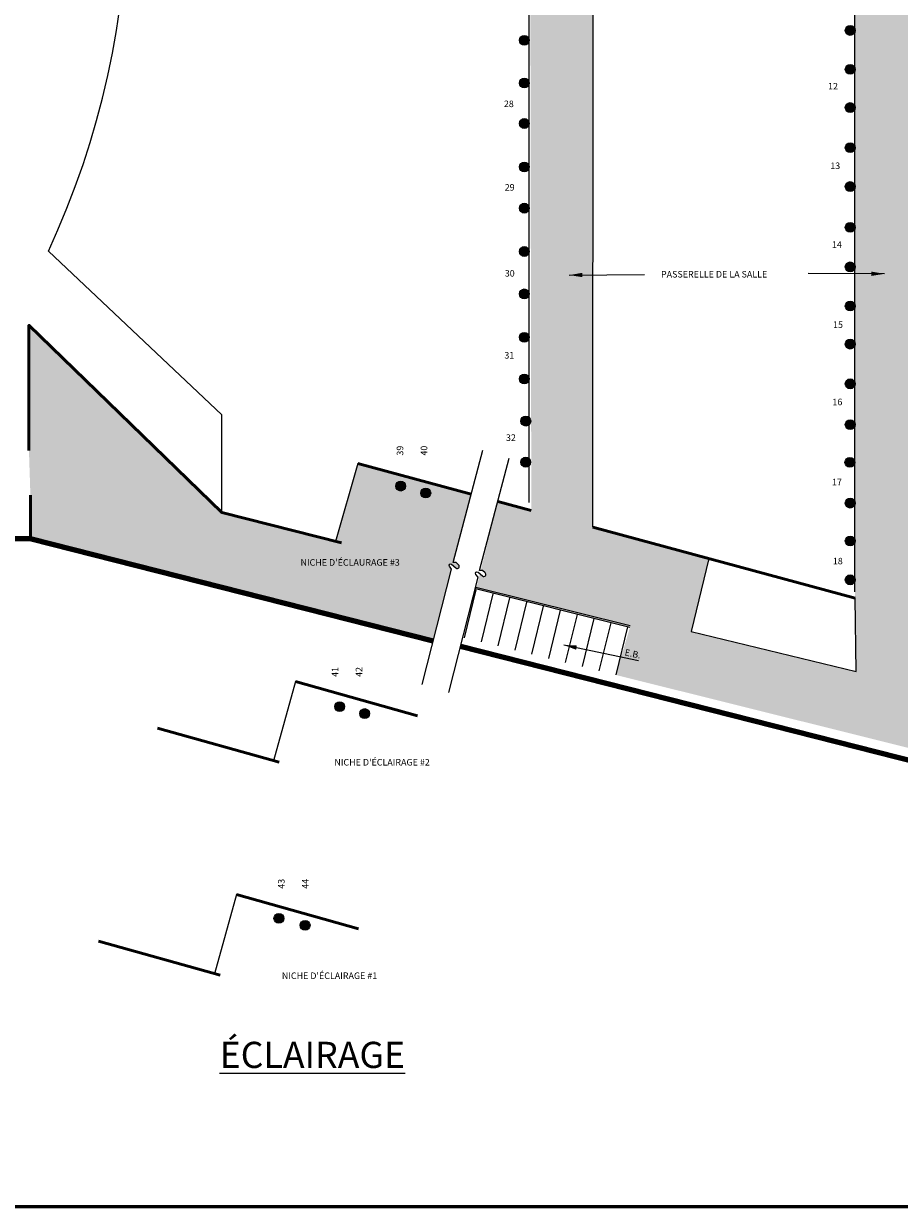
# Model space of a CAD drawing. Units: millimetres. Extents: x 5413499 to 5899883, y 221403 to 263926.
# Drawn here: x 5498928 to 5512305, y 225745 to 243836 of the extents above; entities that cross this region are included whole.
import ezdxf

# ---------------------------------------------------------------- set-up
doc = ezdxf.new("R2010")
doc.units = ezdxf.units.MM
doc.header["$LTSCALE"] = 50
doc.styles.add('ROMANS', font='romans', dxfattribs={"height": 0.2})
doc.dimstyles.get("Standard").update_dxf_attribs({"dimtxt": 0.18, "dimasz": 0.18, "dimexe": 0.18, "dimexo": 0.0625, "dimgap": 0.09, "dimtad": 0, "dimtih": 1, "dimtoh": 1, "dimdec": 4, "dimzin": 0, "dimdsep": 46, "dimtxsty": 'Standard', "dimcen": 0.09, "dimadec": 0, "dimazin": 0, "dimtfac": 1, "dimtdec": 4, "dimtofl": 0, "dimtmove": 0, "dimatfit": 3, "dimfxl": 1, "dimtolj": 1, "dimtzin": 0, "dimarcsym": 0})
pattern_1 = [(0, (158.7163488967344, 3386.671732448129), (39.6875, 79.375), [0, -79.375])]

msp = doc.modelspace()

# ---------------------------------------------------------------- hatches: boundary and pattern name
at = {"lineweight": 25}
h = msp.add_hatch(dxfattribs=at)
h.set_pattern_fill('DOTS', color=256, scale=50)
h.set_pattern_definition(pattern_1)
edge = h.paths.add_edge_path()
edge.add_line((5512596.222798693, 257094.4261637864), (5512772.97603067, 257166.244888046))
edge.add_line((5512772.97603067, 257166.2448880461), (5517622.226521459, 257197.0168904878))
edge.add_line((5517622.226521459, 257197.0168904878), (5518319.002035369, 255514.657326829))
edge.add_line((5518319.002035369, 255514.657326829), (5518396.829608656, 248767.367569818))
edge.add_line((5518396.829608656, 248767.367569818), (5519284.417891975, 248777.6055831028))
edge.add_line((5519284.417891975, 248777.6055831029), (5519284.417891975, 251345.4711251091))
edge.add_line((5519284.417891975, 251345.4711251091), (5519607.09957242, 251345.4711251091))
edge.add_line((5519607.09957242, 251345.4711251091), (5520552.949271943, 251505.5766172028))
edge.add_line((5520552.949271943, 251505.5766172028), (5520267.593346399, 252361.7504869502))
edge.add_line((5520267.593346399, 252361.7504869502), (5519284.417891975, 252361.7504869502))
edge.add_line((5519284.417891975, 252361.7504869502), (5519284.417891975, 255842.5725454272))
edge.add_line((5519284.417891975, 255842.5725454272), (5518670.920001262, 258264.2626752389))
edge.add_line((5518670.920001262, 258264.262675239), (5512508.80057433, 258190.7493142147))
edge.add_line((5512508.80057433, 258190.7493142147), (5512494.358358621, 259401.3409229854))
edge.add_line((5512494.358358621, 259401.3409229853), (5507860.117644819, 258097.5115628252))
edge.add_line((5507860.117644819, 258097.5115628252), (5508062.217051607, 257379.1834381603))
edge.add_line((5508062.217051607, 257379.1834381603), (5505765.1735441, 256696.9743539972))
edge.add_line((5505765.1735441, 256696.9743539972), (5506160.297811167, 255198.5639848042))
edge.add_line((5506160.297811167, 255198.5639848042), (5506387.630633594, 255258.5106567497))
edge.add_line((5506387.630633594, 255258.5106567497), (5506648.653755252, 255327.3413133932))
edge.add_line((5506648.653755252, 255327.3413133932), (5506683.13454869, 236403.3031142248))
edge.add_line((5506683.13454869, 236403.3031142248), (5506169.831949261, 236530.9187016271))
edge.add_line((5506169.831949261, 236530.9187016271), (5505909.843624765, 235485.1790274899))
edge.add_line((5505909.843624765, 235485.1790274898), (5505939.400164152, 235484.7489175923))
edge.add_line((5505939.400164152, 235484.7489175923), (5505978.291083032, 235449.8781625498))
edge.add_arc((5505957.166303293, 235426.3179587566), 31.64394921337398, -131.8803479827992, 48.11965201901921, ccw=False)
edge.add_line((5505936.041523552, 235402.7577549637), (5505897.862973778, 235436.9897786702))
edge.add_line((5505897.862973778, 235436.9897786702), (5505839.229550497, 235201.1511229356))
edge.add_line((5505839.229550497, 235201.1511229356), (5508189.850047013, 234615.3571324567))
edge.add_line((5508189.850047013, 234615.3571324567), (5507973.631795046, 233890.6651467618))
edge.add_line((5507973.631795046, 233890.6651467618), (5512692.967972039, 232714.4846246191))
edge.add_line((5512692.967972039, 232714.4846246191), (5512692.967972039, 233777.4642966304))
edge.add_line((5512692.967972039, 233777.4642966304), (5518575.429024984, 233777.4642966304))
edge.add_line((5518575.429024984, 233777.4642966304), (5519443.134240871, 236350.0534101063))
edge.add_line((5519443.134240871, 236350.0534101063), (5519443.134240871, 243393.5842956351))
edge.add_line((5519443.134240871, 243393.5842956351), (5518520.761820001, 243393.5842956351))
edge.add_line((5518520.761820001, 243393.5842956351), (5518520.761820001, 236606.6539094962))
edge.add_line((5518520.761820001, 236606.6539094962), (5517809.447054337, 234737.8889123109))
edge.add_line((5517809.447054337, 234737.8889123109), (5512820.878404851, 234748.5767431246))
edge.add_line((5512820.878404851, 234748.5767431246), (5512739.851969884, 234779.9118135614))
edge.add_line((5512739.851969884, 234779.9118135614), (5512658.825534916, 234811.2468839982))
edge.add_line((5512658.825534916, 234811.2468839982), (5512596.222798693, 257094.4261637864))
edge = h.paths.add_edge_path(flags=16)
edge.add_line((5507623.671886028, 236148.8570573944), (5507629.948489472, 255638.3879007541))
edge.add_line((5507629.948489472, 255638.3879007541), (5509396.772317923, 256116.3714303985))
edge.add_line((5509396.772317923, 256116.3714303985), (5509125.386670841, 257228.8902258888))
edge.add_line((5509125.386670841, 257228.8902258888), (5511645.925980052, 257843.7456280607))
edge.add_line((5511645.925980052, 257843.7456280608), (5511630.60278199, 256720.6955020173))
edge.add_line((5511630.60278199, 256720.6955020172), (5511629.571896935, 248887.6167915594))
edge.add_arc((5511554.853661964, 248881.1217655643), 74.99999999921981, -4.983138373393615, 4.968057367921176, ccw=False)
edge.add_line((5511629.57018477, 248874.6070729688), (5511629.485981539, 248234.7971013124))
edge.add_arc((5511554.853661963, 248227.3797652211), 75.00000000001091, -5.69078629514371, 5.67570528153459, ccw=False)
edge.add_line((5511629.484026612, 248219.9427851647), (5511629.400304207, 247583.7863187713))
edge.add_arc((5511554.853661963, 247575.5523567749), 74.99999999994589, -6.31806979101998, 6.302988778803524, ccw=False)
edge.add_line((5511629.398134336, 247567.298773395), (5511629.314209793, 246929.6063822974))
edge.add_arc((5511554.853661964, 246920.6271386279), 74.99999999918498, -6.891211772156794, 6.876130763795516, ccw=False)
edge.add_line((5511629.311843758, 246911.6282962669), (5511629.228515026, 246278.4631266763))
edge.add_arc((5511554.853661964, 246268.7997301819), 74.99999999912085, -7.417951956476713, 7.4028709491357745, ccw=False)
edge.add_line((5511629.225968916, 246259.116757577), (5511629.143768881, 245634.5278795608))
edge.add_arc((5511554.853661963, 245624.2332200723), 74.99999999980537, -7.904529132562288, 7.889448121715304, ccw=False)
edge.add_line((5511629.141056617, 245613.9190067969), (5511629.056533906, 244971.6814917827))
edge.add_arc((5511554.853661963, 244960.7758145689), 75.00000000042425, -8.376046902178416, 8.36096589373301, ccw=False)
edge.add_line((5511629.053660817, 244949.850606554), (5511628.972756661, 244335.1083414305))
edge.add_arc((5511554.853661964, 244323.6471110844), 74.99999999906719, -1.6008243619580753e-09, 8.790176773995086, ccw=False)
edge.add_arc((5511554.853661963, 244323.6471110804), 75, -8.805257782318392, 1.445187081117183e-09, ccw=False)
edge.add_line((5511628.969737346, 244312.1663720037), (5511628.885311518, 243670.6650175416))
edge.add_arc((5511554.853661964, 243658.6519053656), 74.99999999907222, -1.2228724699525628e-09, 9.217044064396475, ccw=False)
edge.add_arc((5511554.853661963, 243658.6519053667), 75, 350.76787492414576, 359.9999999979767, ccw=False)
edge.add_line((5511628.882146942, 243646.6193074918), (5511628.799283531, 243016.9898230085))
edge.add_arc((5511554.853661963, 243004.458061328), 75.00000000000207, -1.2228724699525628e-09, 9.618677446874301, ccw=False)
edge.add_arc((5511554.853661963, 243004.4580613281), 75, 350.36624154224484, 359.999999998666, ccw=False)
edge.add_line((5511628.795982444, 242991.9068366113), (5511628.718100927, 242400.1317847492))
edge.add_arc((5511554.853661963, 242387.1300673039), 75.00000000000155, -1.3562271306000184e-09, 9.983015179319295, ccw=False)
edge.add_arc((5511554.853661963, 242387.1300673019), 75, -9.998096188799025, 1.7791990103432909e-10, ccw=False)
edge.add_line((5511628.714676144, 242374.1089082068), (5511628.630765942, 241736.5254912009))
edge.add_arc((5511554.853661963, 241723.0370172898), 75.00000000000087, -9.115979082707781e-10, 10.360808441906272, ccw=False)
edge.add_arc((5511554.853661963, 241723.0370172871), 75, -10.375889449930924, 1.1560814527911134e-09, ccw=False)
edge.add_line((5511628.627213041, 241709.5291247326), (5511628.548072511, 241108.187595348))
edge.add_arc((5511554.853661962, 241094.2544028242), 75.00000000093543, 1.5563728084089234e-09, 10.706372429767612, ccw=False)
edge.add_arc((5511554.853661964, 241094.2544028245), 74.99999999906868, -10.721453435404328, 1.3117755770508666e-09, ccw=False)
edge.add_line((5511628.544402558, 241080.3018134421), (5511628.461058077, 240447.0169762124))
edge.add_arc((5511554.853661963, 240432.6311763657), 75.00000000000108, 1.4230181477614678e-09, 11.058471407483523, ccw=False)
edge.add_arc((5511554.853661963, 240432.6311763659), 75, -11.073552412957724, 1.3340013538254425e-09, ccw=False)
edge.add_line((5511628.457268995, 240418.2260025796), (5511628.375922871, 239800.1254785149))
edge.add_arc((5511554.853661963, 239785.3107172623), 74.99999999999721, 0, 11.392565960467323, ccw=False)
edge.add_arc((5511554.853661963, 239785.3107172624), 75, 348.59235303117873, 359.99999999993327, ccw=False)
edge.add_line((5511628.372020883, 239770.47660449), (5511628.288709561, 239137.4437204247))
edge.add_arc((5511554.853661963, 239122.2025333253), 75.00000000000041, -1.2450982467271388e-09, 11.725075217394874, ccw=False)
edge.add_arc((5511554.853661964, 239122.2025333241), 74.99999999906868, 348.2598437725737, 359.9999999996665, ccw=False)
edge.add_line((5511628.284695335, 239106.9420176734), (5511628.204970852, 238501.1633708721))
edge.add_arc((5511554.853661964, 238485.5241418533), 74.99999999908643, -3.112745616817847e-10, 12.035813445598876, ccw=False)
edge.add_arc((5511554.853661963, 238485.5241418514), 75, -12.050894452936802, 1.0895178093051072e-09, ccw=False)
edge.add_line((5511628.200851859, 238469.8656063392), (5511628.119831161, 237854.2378029142))
edge.add_arc((5511554.853661963, 237838.2044485842), 75.00000000000115, 2.2225776774575934e-11, 12.343848515040577, ccw=False)
edge.add_arc((5511554.853661963, 237838.2044485843), 75, 347.6410704766035, 359.99999999991104, ccw=False)
edge.add_line((5511628.115608431, 237822.1518101835), (5511628.037458936, 237228.3405491907))
edge.add_arc((5511554.853661963, 237211.9353103744), 74.99999999999861, -1.5340901882154867e-09, 12.634833433507993, ccw=False)
edge.add_arc((5511554.853661963, 237211.9353103743), 75, 347.3500855551288, 359.9999999985326, ccw=False)
edge.add_line((5511628.033138324, 237195.5108091776), (5511627.964359799, 236672.9039550675))
edge.add_arc((5511554.853661962, 236656.1759587187), 75.00000000093216, 7.115090738807339e-10, 12.887646971436311, ccw=False)
edge.add_arc((5511554.853661963, 236656.1759587202), 75, 347.09727202038255, 359.9999999995331, ccw=False)
edge.add_line((5511627.959954237, 236639.4287192471), (5511627.887272029, 236087.1601121978))
edge.add_arc((5511554.853661963, 236070.0986995755), 74.99999999999646, -1.334115040663164e-10, 13.149077778197125, ccw=False)
edge.add_arc((5511554.853661963, 236070.0986995739), 75, -13.164158785503275, 1.0895178093051072e-09, ccw=False)
edge.add_line((5511627.88277871, 236053.0180641303), (5511627.809865559, 235498.9946577829))
edge.add_arc((5511554.853661962, 235481.6052254488), 75.00000000093178, 2.668230081326328e-10, 13.406549350643616, ccw=False)
edge.add_arc((5511554.853661963, 235481.6052254479), 75, -13.421630357862114, 9.33823685045354e-10, ccw=False)
edge.add_line((5511627.805285903, 235464.1965906786), (5511627.765529056, 235162.1081036372))
edge.add_line((5511627.765529056, 235162.1081036372), (5511629.207272168, 235065.228960946))
edge.add_line((5511629.207272168, 235065.228960946), (5511630.60278199, 235064.8514299781))
edge.add_line((5511630.60278199, 235064.8514299781), (5511645.925980052, 233941.8013039343))
edge.add_line((5511645.925980052, 233941.8013039343), (5509125.386670841, 234556.6567061066))
edge.add_line((5509125.386670841, 234556.6567061066), (5509396.772317923, 235669.1755015969))
edge.add_line((5509396.772317923, 235669.1755015969), (5507623.671886028, 236148.8570573944))
edge = h.paths.add_edge_path(flags=0)
edge.add_arc((5511554.853661963, 256621.54415387), 74.99999999982838, -6.66773303237278e-11, 105.1380161837159, ccw=False)
edge.add_arc((5511554.853661963, 256621.5441538699), 75, 346.44814089760837, 359.9999999999778, ccw=False)
edge.add_line((5511627.765529056, 256603.9697509791), (5511627.765529056, 256048.1269231194))
edge.add_arc((5511554.853661963, 256030.5525202286), 75.0000000000053, 2.2225776774575934e-11, 13.551859102391575, ccw=False)
edge.add_arc((5511554.853661963, 256030.5525202286), 75, 346.44814089760837, 359.9999999999778, ccw=False)
edge.add_line((5511627.765529056, 256012.9781173378), (5511627.765529056, 255373.8329274459))
edge.add_arc((5511554.853661963, 255356.258524555), 75.0000000000053, 2.2225776774575934e-11, 13.551859102391575, ccw=False)
edge.add_arc((5511554.853661963, 255356.2585245551), 75, 346.44814089760837, 359.9999999999778, ccw=False)
edge.add_line((5511627.765529056, 255338.6841216642), (5511627.765529056, 254758.7741268519))
edge.add_arc((5511554.853661963, 254741.199723961), 74.99999999999848, 0, 13.551859102369974, ccw=False)
edge.add_arc((5511554.853661963, 254741.199723961), 75, -13.551859102369974, 0, ccw=False)
edge.add_line((5511627.765529056, 254723.6253210702), (5511627.765529056, 254077.0339194588))
edge.add_arc((5511554.853661964, 254059.4595165641), 75.00000000000011, 0, 13.551859105411495, ccw=False)
edge.add_arc((5511554.853661964, 254059.4595165641), 75, -13.551859105411495, 0, ccw=False)
edge.add_line((5511627.765529056, 254041.8851136694), (5511627.765529056, 253456.5575705052))
edge.add_arc((5511554.853661963, 253438.9831676144), 75.0000000000053, 2.2225776774575934e-11, 13.551859102391575, ccw=False)
edge.add_arc((5511554.853661963, 253438.9831676145), 75, 346.44814089760837, 359.9999999999778, ccw=False)
edge.add_line((5511627.765529056, 253421.4087647236), (5511627.765529056, 252790.089660695))
edge.add_arc((5511554.853661963, 252772.5152578042), 75.0000000000053, 2.2225776774575934e-11, 13.551859102391575, ccw=False)
edge.add_arc((5511554.853661963, 252772.5152578042), 75, 346.44814089760837, 359.9999999999778, ccw=False)
edge.add_line((5511627.765529056, 252754.9408549134), (5511627.765529056, 252136.6532292142))
edge.add_arc((5511554.853661963, 252119.0788263234), 75.0000000000053, 2.2225776774575934e-11, 13.551859102391575, ccw=False)
edge.add_arc((5511554.853661963, 252119.0788263234), 75, 346.44814089760837, 359.9999999999778, ccw=False)
edge.add_line((5511627.765529056, 252101.5044234325), (5511627.765529056, 251482.9755591538))
edge.add_arc((5511554.853661963, 251465.4011562629), 75.0000000000053, 2.2225776774575934e-11, 13.551859102391575, ccw=False)
edge.add_arc((5511554.853661963, 251465.401156263), 75, 346.44814089760837, 359.9999999999778, ccw=False)
edge.add_line((5511627.765529056, 251447.8267533721), (5511627.765529056, 250832.830694073))
edge.add_arc((5511554.853661963, 250815.2562911821), 75.0000000000053, 2.2225776774575934e-11, 13.551859102391575, ccw=False)
edge.add_arc((5511554.853661963, 250815.2562911822), 75, 346.44814089760837, 359.9999999999778, ccw=False)
edge.add_line((5511627.765529056, 250797.6818882913), (5511627.765529056, 250179.5229231681))
edge.add_arc((5511554.853661963, 250161.9485202772), 75.0000000000053, 2.2225776774575934e-11, 13.551859102391575, ccw=False)
edge.add_arc((5511554.853661963, 250161.9485202773), 75, 346.44814089760837, 359.9999999999778, ccw=False)
edge.add_line((5511627.765529056, 250144.3741173864), (5511627.765529056, 249549.0822721176))
edge.add_arc((5511554.853661963, 249531.5078692267), 75.0000000000053, 2.2225776774575934e-11, 13.551859102391575, ccw=False)
edge.add_arc((5511554.853661963, 249531.5078692267), 75, -180, 0, ccw=False)
edge.add_arc((5511554.853661963, 249531.5078692267), 75, 13.551859102391575, 179.9999999999778, ccw=False)
edge.add_line((5511627.765529056, 249549.0822721176), (5511627.765529056, 250144.3741173864))
edge.add_arc((5511554.853661963, 250161.9485202773), 75.0000000000053, 180.0000000000223, 346.44814089760837, ccw=False)
edge.add_arc((5511554.853661963, 250161.9485202772), 75, 13.551859102391575, 179.9999999999778, ccw=False)
edge.add_line((5511627.765529056, 250179.5229231681), (5511627.765529056, 250797.6818882913))
edge.add_arc((5511554.853661963, 250815.2562911822), 75.0000000000053, 180.0000000000223, 346.44814089760837, ccw=False)
edge.add_arc((5511554.853661963, 250815.2562911821), 75, 13.551859102391575, 179.9999999999778, ccw=False)
edge.add_line((5511627.765529056, 250832.830694073), (5511627.765529056, 251447.8267533721))
edge.add_arc((5511554.853661963, 251465.401156263), 75.0000000000053, 180.0000000000223, 346.44814089760837, ccw=False)
edge.add_arc((5511554.853661963, 251465.4011562629), 75, 13.551859102391575, 179.9999999999778, ccw=False)
edge.add_line((5511627.765529056, 251482.9755591538), (5511627.765529056, 252101.5044234325))
edge.add_arc((5511554.853661963, 252119.0788263234), 75.0000000000053, 180.0000000000223, 346.44814089760837, ccw=False)
edge.add_arc((5511554.853661963, 252119.0788263234), 75, 13.551859102391575, 179.9999999999778, ccw=False)
edge.add_line((5511627.765529056, 252136.6532292142), (5511627.765529056, 252754.9408549134))
edge.add_arc((5511554.853661963, 252772.5152578042), 75.0000000000053, 180.0000000000223, 346.44814089760837, ccw=False)
edge.add_arc((5511554.853661963, 252772.5152578042), 75, 13.551859102391575, 179.9999999999778, ccw=False)
edge.add_line((5511627.765529056, 252790.089660695), (5511627.765529056, 253421.4087647236))
edge.add_arc((5511554.853661963, 253438.9831676145), 75.0000000000053, 180.0000000000223, 346.44814089760837, ccw=False)
edge.add_arc((5511554.853661963, 253438.9831676144), 75, 13.551859102391575, 179.9999999999778, ccw=False)
edge.add_line((5511627.765529056, 253456.5575705053), (5511627.765529056, 254041.8851136694))
edge.add_arc((5511554.853661963, 254059.459516564), 75.00000000087823, 179.9999999999111, 346.4481408948417, ccw=False)
edge.add_arc((5511554.853661963, 254059.4595165642), 74.99999999906868, 13.551859105158314, 180.0000000000889, ccw=False)
edge.add_line((5511627.765529056, 254077.0339194588), (5511627.765529056, 254723.6253210702))
edge.add_arc((5511554.853661963, 254741.199723961), 74.99999999999848, 180, 346.44814089762997, ccw=False)
edge.add_arc((5511554.853661963, 254741.199723961), 75, 13.551859102369974, 180, ccw=False)
edge.add_line((5511627.765529056, 254758.7741268519), (5511627.765529056, 255338.6841216643))
edge.add_arc((5511554.853661963, 255356.2585245551), 75.0000000000053, 180.0000000000223, 346.44814089760837, ccw=False)
edge.add_arc((5511554.853661963, 255356.258524555), 75, 13.551859102391575, 179.9999999999778, ccw=False)
edge.add_line((5511627.765529056, 255373.8329274459), (5511627.765529056, 256012.9781173378))
edge.add_arc((5511554.853661963, 256030.5525202286), 75.0000000000053, 180.0000000000223, 346.44814089760837, ccw=False)
edge.add_arc((5511554.853661963, 256030.5525202286), 75, 13.551859102391575, 179.9999999999778, ccw=False)
edge.add_line((5511627.765529056, 256048.1269231194), (5511627.765529056, 256603.9697509791))
edge.add_arc((5511554.853661963, 256621.5441538699), 75.0000000000053, 180.0000000000223, 346.44814089760837, ccw=False)
edge.add_arc((5511554.853661963, 256621.5441538698), 75, 105.13801618367529, 179.9999999999111, ccw=False)
edge.add_line((5511535.267783239, 256693.941621744), (5511630.60278199, 256720.6955020173))
edge.add_line((5511630.60278199, 256720.6955020174), (5511535.267783239, 256693.9416217441))
at = {"lineweight": -3}
h = msp.add_hatch(color=256, dxfattribs=at)
h.dxf.hatch_style = 1
h.paths.add_polyline_path([(5511479.939106382, 243733.6518566924, 1), (5511629.939106382, 243733.6518566924, 1)])
h = msp.add_hatch(color=256, dxfattribs=at)
h.dxf.hatch_style = 1
h.paths.add_polyline_path([(5506500.741888159, 243583.651905364, 1), (5506650.741888159, 243583.651905364, 1)])
h = msp.add_hatch(color=256, dxfattribs=at)
h.dxf.hatch_style = 1
h.paths.add_polyline_path([(5511479.853661963, 243139.2437805276, 1), (5511629.853661963, 243139.2437805276, 1)])
h = msp.add_hatch(color=256, dxfattribs=at)
h.dxf.hatch_style = 1
h.paths.add_polyline_path([(5506500.741888159, 242929.4580613264, 1), (5506650.741888159, 242929.4580613264, 1)])
h = msp.add_hatch(color=256, dxfattribs=at)
h.dxf.hatch_style = 1
h.paths.add_polyline_path([(5511479.853661963, 242555.8415891903, 1), (5511629.853661963, 242555.8415891903, 1)])
h = msp.add_hatch(color=256, dxfattribs=at)
h.dxf.hatch_style = 1
h.paths.add_polyline_path([(5506500.741888159, 242312.1300673021, 1), (5506650.741888159, 242312.1300673021, 1)])
h = msp.add_hatch(color=256, dxfattribs=at)
h.dxf.hatch_style = 1
h.paths.add_polyline_path([(5511479.853661963, 241942.6046951447, 1), (5511629.853661963, 241942.6046951447, 1)])
h = msp.add_hatch(color=256, dxfattribs=at)
h.dxf.hatch_style = 1
h.paths.add_polyline_path([(5506500.741888159, 241648.0370172886, 1), (5506650.741888159, 241648.0370172886, 1)])
h = msp.add_hatch(color=256, dxfattribs=at)
h.dxf.hatch_style = 1
h.paths.add_polyline_path([(5511479.853661963, 241349.3990274266, 1), (5511629.853661963, 241349.3990274266, 1)])
h = msp.add_hatch(color=256, dxfattribs=at)
h.dxf.hatch_style = 1
h.paths.add_polyline_path([(5506500.741888159, 241019.2544028262, 1), (5506650.741888159, 241019.2544028262, 1)])
h = msp.add_hatch(color=256, dxfattribs=at)
h.dxf.hatch_style = 1
h.paths.add_polyline_path([(5511479.853661963, 240725.9588902107, 1), (5511629.853661963, 240725.9588902107, 1)])
h = msp.add_hatch(color=256, dxfattribs=at)
h.dxf.hatch_style = 1
h.paths.add_polyline_path([(5506500.741888159, 240357.6311763676, 1), (5506650.741888159, 240357.6311763676, 1)])
h = msp.add_hatch(color=256, dxfattribs=at)
h.dxf.hatch_style = 1
h.paths.add_polyline_path([(5511479.853661963, 240122.6380505499, 1), (5511629.853661963, 240122.6380505499, 1)])
h = msp.add_hatch(color=256, dxfattribs=at)
h.dxf.hatch_style = 1
h.paths.add_polyline_path([(5506500.741888159, 239710.3107172623, 1), (5506650.741888159, 239710.3107172623, 1)])
h = msp.add_hatch(color=256, dxfattribs=at)
h.dxf.hatch_style = 1
h.paths.add_polyline_path([(5511479.853661963, 239524.1304949335, 1), (5511629.853661963, 239524.1304949335, 1)])
at = {"lineweight": 25}
h = msp.add_hatch(dxfattribs=at)
h.set_pattern_fill('DOTS', color=256, scale=50)
h.set_pattern_definition(pattern_1)
h.paths.add_polyline_path([(5501954.621982032, 236371.6385192224), (5499008.292223235, 239230.5584600572), (5499008.292223235, 237319.0712591451), (5499030.42928345, 236637.5845246099), (5499030.42928345, 235995.8983265571), (5505190.464380773, 234431.1614209299), (5505464.575667677, 235508.5287593209), (5505431.406330081, 235549.5607613154, -0.8647312803986253), (5505463.972727577, 235584.7900181701), (5505530.464045831, 235525.1719238165, 1), (5505572.713605311, 235572.2923314025), (5505533.82268643, 235607.163086445), (5505488.399433739, 235607.8240904383), (5505763.751014019, 236652.0263767949), (5504035.364447442, 237119.6113721861), (5503691.782272285, 235930.0976455005)])
h.paths.add_polyline_path([(5504612.810507811, 236774.7083625499, -1), (5504762.810507811, 236774.7083625499, -1)], flags=16)
h.paths.add_polyline_path([(5504996.2632384, 236668.3489531465, -1), (5505146.2632384, 236668.3489531465, -1)], flags=16)
at = {"lineweight": -3}
h = msp.add_hatch(color=256, dxfattribs=at)
h.dxf.hatch_style = 1
h.paths.add_polyline_path([(5506500.741888159, 239047.2025333236, 1), (5506650.741888159, 239047.2025333236, 1)])
h = msp.add_hatch(color=256, dxfattribs=at)
h.dxf.hatch_style = 1
h.paths.add_polyline_path([(5511479.853661963, 238943.0556815137, 1), (5511629.853661963, 238943.0556815137, 1)])
h = msp.add_hatch(color=256, dxfattribs=at)
h.dxf.hatch_style = 1
h.paths.add_polyline_path([(5506500.741888159, 238410.5241418528, 1), (5506650.741888159, 238410.5241418528, 1)])
h = msp.add_hatch(color=256, dxfattribs=at)
h.dxf.hatch_style = 1
h.paths.add_polyline_path([(5511479.853661963, 238336.7036599519, 1), (5511629.853661963, 238336.7036599519, 1)])
h = msp.add_hatch(color=256, dxfattribs=at)
h.dxf.hatch_style = 1
h.paths.add_polyline_path([(5506523.877443875, 237766.8619923487, 1), (5506673.877443875, 237766.8619923487, 1)])
h = msp.add_hatch(color=256, dxfattribs=at)
h.dxf.hatch_style = 1
h.paths.add_polyline_path([(5511479.853661963, 237713.767443325, 1), (5511629.853661963, 237713.767443325, 1)])
h = msp.add_hatch(color=256, dxfattribs=at)
h.dxf.hatch_style = 1
h.paths.add_polyline_path([(5506522.014547142, 237140.0153967198, 1), (5506672.014547142, 237140.0153967198, 1)])
h = msp.add_hatch(color=256, dxfattribs=at)
h.dxf.hatch_style = 1
h.paths.add_polyline_path([(5511475.289016306, 237137.0743458445, 1), (5511625.289016306, 237137.0743458445, 1)])
h = msp.add_hatch(color=256, dxfattribs=at)
h.dxf.hatch_style = 1
h.paths.add_polyline_path([(5504612.810507811, 236774.7083625499, 1), (5504762.810507811, 236774.7083625499, 1)])
h = msp.add_hatch(color=256, dxfattribs=at)
h.dxf.hatch_style = 1
h.paths.add_polyline_path([(5504996.2632384, 236668.3489531465, 1), (5505146.2632384, 236668.3489531465, 1)])
h = msp.add_hatch(color=256, dxfattribs=at)
h.dxf.hatch_style = 1
h.paths.add_polyline_path([(5511479.853661963, 236514.4977086672, 1), (5511629.853661963, 236514.4977086672, 1)])
h = msp.add_hatch(color=256, dxfattribs=at)
h.dxf.hatch_style = 1
h.paths.add_polyline_path([(5511479.853661963, 235936.8124887526, 1), (5511629.853661963, 235936.8124887526, 1)])
h = msp.add_hatch(color=256, dxfattribs=at)
h.dxf.hatch_style = 1
h.paths.add_polyline_path([(5511479.853661963, 235343.1274072219, 1), (5511629.853661963, 235343.1274072219, 1)])
h = msp.add_hatch(color=256, dxfattribs=at)
h.dxf.hatch_style = 1
h.paths.add_polyline_path([(5503679.132960084, 233407.2138428098, 1), (5503829.132960084, 233407.2138428098, 1)])
h = msp.add_hatch(color=256, dxfattribs=at)
h.dxf.hatch_style = 1
h.paths.add_polyline_path([(5504062.583782636, 233300.8544334065, 1), (5504212.583782636, 233300.8544334065, 1)])
h = msp.add_hatch(color=256, dxfattribs=at)
h.dxf.hatch_style = 1
h.paths.add_polyline_path([(5502751.704237751, 230173.0928583897, 1), (5502901.704237751, 230173.0928583897, 1)])
h = msp.add_hatch(color=256, dxfattribs=at)
h.dxf.hatch_style = 1
h.paths.add_polyline_path([(5503152.632691018, 230067.7397584907, 1), (5503302.632691018, 230067.7397584907, 1)])

# ---------------------------------------------------------------- linework, layer by layer
for p, q in [((5511627.765529056, 235162.1081036372), (5511627.765529056, 256682.217590387)), ((5507623.671886028, 236148.8570573944), (5507629.948489472, 255638.3879007541)), ((5506648.653755252, 236522.7404097286), (5506648.653755252, 255327.3413133932))]:
    msp.add_line(p, q, dxfattribs=at)
at = {"lineweight": 25}
for p, q in [((5504035.364447442, 237119.6113721861), (5503691.782272285, 235930.0976455005)), ((5505837.180246903, 235192.90829866), (5505657.43524832, 234459.126877781)), ((5508189.850047013, 234615.3571324567), (5505828.406528889, 235203.8483090725)), ((5508195.895359118, 234639.615207433), (5505834.451840994, 235228.1063840488)), ((5506094.570514705, 235129.8587146764), (5505914.825516122, 234396.0772937974)), ((5506351.960782507, 235066.8091306927), (5506172.215783925, 234333.0277098136)), ((5506609.35105031, 235003.7595467091), (5506429.606051727, 234269.97812583)), ((5506866.741318112, 234940.7099627254), (5506686.99631953, 234206.9285418463)), ((5507124.131585915, 234877.6603787418), (5506944.386587332, 234143.8789578627)), ((5507381.521853717, 234814.610794758), (5507201.776855134, 234080.829373879)), ((5507638.912121519, 234751.5612107744), (5507459.167122937, 234017.7797898954)), ((5507896.302389322, 234688.5116267907), (5507716.557390739, 233954.7302059116)), ((5508153.376793629, 234624.4465676408), (5507973.631795046, 233890.6651467618)), ((5503081.497946592, 233788.2130365143), (5502742.891574825, 232581.0108196293)), ((5502180.384888324, 230535.4806871222), (5501841.778516557, 229328.2784702372))]:
    msp.add_line(p, q, dxfattribs=at)
at = {"lineweight": 50}
for p, q in [((5504942.358079713, 233266.2631185738), (5503081.497946592, 233788.2130365143)), ((5502830.596635858, 232556.4105562383), (5500969.736502737, 233078.3604741789)), ((5504041.245021445, 230013.5307691816), (5502180.384888324, 230535.4806871222)), ((5501929.48357759, 229303.6782068462), (5500068.623444469, 229825.6281247867))]:
    msp.add_line(p, q, dxfattribs=at)
at = {"lineweight": 200}
msp.add_lwpolyline([(5505496.865361498, 257626.9850992335), (5517468.95189776, 260961.9492900128, -0.2313634557139011), (5517709.536445471, 231251.1382921079), (5505600.676124888, 234326.9617783959)], format="xyb", dxfattribs=at)
msp.add_lwpolyline([(5505184.30948687, 234406.9309178182), (5499027.303734494, 235970.8983265572), (5486573.588646776, 235970.8983265571), (5486573.588646776, 255844.5844233646), (5499005.115663476, 255844.5844233646), (5505082.337419437, 257537.4653488545)], dxfattribs=at)
at = {"lineweight": 25}
for points in [[(5501954.621982032, 236371.6385192224), (5501954.621982032, 237865.120528289), (5499305.60656532, 240362.2078720431, 0.2214327574749657), (5499305.60656532, 251289.0702862241), (5501913.744169753, 253947.259816913), (5501913.744169753, 255377.7080996708)], [(5505015.868027643, 233744.9277003545), (5505464.575667677, 235508.5287593209), (5505431.406330081, 235549.5607613154, -0.864731280398622), (5505463.972727577, 235584.7900181701), (5505530.464045831, 235525.1719238165, 0.9999999999961847), (5505572.713605311, 235572.2923314023), (5505533.82268643, 235607.163086445), (5505488.399433739, 235607.8240904383), (5505940.495749771, 237322.2867652921)], [(5505421.445505365, 233622.5135315017), (5505870.153145398, 235386.1145904681), (5505836.983807802, 235427.1465924626, -0.864731280398622), (5505869.550205299, 235462.3758493173), (5505936.041523552, 235402.7577549637, 0.9999999999961847), (5505978.291083032, 235449.8781625495), (5505939.400164152, 235484.7489175923), (5505893.97691146, 235485.4099215856), (5506346.073227492, 237199.8725964393)]]:
    msp.add_lwpolyline(points, format="xyb", dxfattribs=at)
at = {"lineweight": 50}
for points in [[(5499008.292223235, 237319.0712591451), (5499008.292223235, 239230.5584600572), (5501954.621982032, 236371.6385192224), (5503785.67474102, 235906.2326268756)], [(5504035.364447442, 237119.6113721861), (5505763.751014019, 236652.026376795)], [(5499030.42928345, 235995.8983265571), (5499030.42928345, 236637.5845246099)], [(5506172.452512356, 236541.4592780269), (5506683.13454869, 236403.3031142248)], [(5507623.671886028, 236148.8570573944), (5511630.60278199, 235064.8514299781)]]:
    msp.add_lwpolyline(points, dxfattribs=at)
at = {"lineweight": 25}
msp.add_lwpolyline([(5509396.772317923, 235669.175501597), (5509125.386670841, 234556.6567061066), (5511645.925980052, 233941.8013039346), (5511630.60278199, 235064.8514299781)], dxfattribs=at)
at = {"lineweight": 40, "const_width": 48.5514}
msp.add_lwpolyline([(5481360.149463319, 225769.605943975), (5539621.829617649, 225769.605943975)], dxfattribs=at)
at = {"lineweight": -3}
for centre in [(5511554.939106382, 243733.6518566924), (5506575.741888159, 243583.651905364), (5511554.853661963, 243139.2437805276), (5506575.741888159, 242929.4580613264), (5511554.853661963, 242555.8415891903), (5506575.741888159, 242312.1300673021), (5511554.853661963, 241942.6046951447), (5506575.741888159, 241648.0370172886), (5511554.853661963, 241349.3990274266), (5506575.741888159, 241019.2544028262), (5511554.853661963, 240725.9588902107), (5506575.741888159, 240357.6311763676), (5511554.853661963, 240122.6380505499), (5506575.741888159, 239710.3107172623), (5511554.853661963, 239524.1304949335), (5506575.741888159, 239047.2025333236), (5511554.853661963, 238943.0556815137), (5506575.741888159, 238410.5241418528), (5511554.853661963, 238336.7036599519), (5506598.877443875, 237766.8619923487), (5511554.853661963, 237713.767443325), (5506597.014547142, 237140.0153967198), (5511550.289016306, 237137.0743458445), (5504687.810507811, 236774.7083625499), (5505071.2632384, 236668.3489531465), (5511554.853661963, 236514.4977086672), (5511554.853661963, 235936.8124887526), (5511554.853661963, 235343.1274072219), (5503754.132960084, 233407.2138428098), (5504137.583782636, 233300.8544334065), (5502826.704237751, 230173.0928583897), (5503227.632691018, 230067.7397584907)]:
    msp.add_circle(centre, 75, dxfattribs=at)

# ---------------------------------------------------------------- texts
at = {"lineweight": 25, "attachment_point": 1, "style": 'ROMANS'}
for s, width, insert, char_height in [('12', 121.8377848695964, (5511216.974425878, 242931.9639343993), 100), ('28', 121.8377848695964, (5506263.934087239, 242662.5433276259), 100), ('13', 121.8377848695964, (5511250.431877255, 241716.4952205674), 100), ('29', 121.8377848695964, (5506276.538588169, 241386.6707709233), 100), ('14', 121.8377848695964, (5511276.762805628, 240512.6365920362), 100), ('30', 121.8377848695964, (5506277.952444539, 240074.9049768944), 100), ('PASSERELLE DE LA SALLE', 2227.136279891245, (5508664.72307836, 240060.0977711061), 100), ('15', 121.8377848695964, (5511293.12041787, 239290.3611210702), 100), ('31', 121.8377848695964, (5506271.797113023, 238822.4922976995), 100), ('16', 121.8377848695964, (5511283.295928725, 238109.6759470978), 100), ('32', 121.8377848695964, (5506296.063543968, 237564.923239591), 100), ('17', 121.8377848695964, (5511276.764713666, 236886.810015989), 100), ("NICHE D'ÉCLAURAGE #3", 1809.277226560749, (5503156.937964416, 235658.8765430308), 100), ('18', 121.8377848695964, (5511289.882476895, 235679.9921942122), 100), ("NICHE D'ÉCLAIRAGE #2", 1809.277226560749, (5503674.125098599, 232607.3203207797), 100), ("NICHE D'ÉCLAIRAGE #1", 1809.277226560749, (5502871.732033305, 229347.1769690488), 100), ('{\\LÉCLAIRAGE}', 2652.025909173302, (5501921.851714859, 228288.257938892), 400)]:
    msp.add_mtext_dynamic_manual_height_columns(s, width=width, gutter_width=1, heights=[0], dxfattribs=dict(at, insert=insert, char_height=char_height))
for s, width, insert, char_height, rotation in [('39', 102.9988841721788, (5504626.892040044, 237240.3979312848), 100, 90), ('40', 102.9988841721788, (5504993.473896093, 237240.3979312848), 100, 90), ('E.B.', 334.046895715408, (5508123.602057886, 234287.5535185832), 99.99999999999999, 348.2915419399856), ('41', 102.9988841721788, (5503633.508158214, 233860.7289045511), 100, 90), ('42', 100, (5504000.090014263, 233860.7289045511), 100, 90), ('43', 102.9988841721788, (5502813.383693112, 230625.1306210186), 100, 90), ('44', 102.9988841721788, (5503179.965549161, 230625.1306210186), 100, 90)]:
    msp.add_mtext_dynamic_manual_height_columns(s, width=width, gutter_width=1, heights=[0], dxfattribs=dict(at, insert=insert, char_height=char_height, rotation=rotation))

# ---------------------------------------------------------------- leaders
at = {"lineweight": 25}
for points in [[(5507262.565298476, 239997.0684397135), (5508414.302222688, 240006.8439744999)], [(5512079.942719284, 240016.9887759976), (5510911.643058277, 240019.1188627475)], [(5507177.951589691, 234348.3962658385), (5508320.293888017, 234110.0460861408)]]:
    msp.add_leader(points, dimstyle='Standard', override={"dimasz": 200, "dimgap": 0.09, "dimtad": 0}, dxfattribs=at)

doc.saveas('drawing.dxf')
